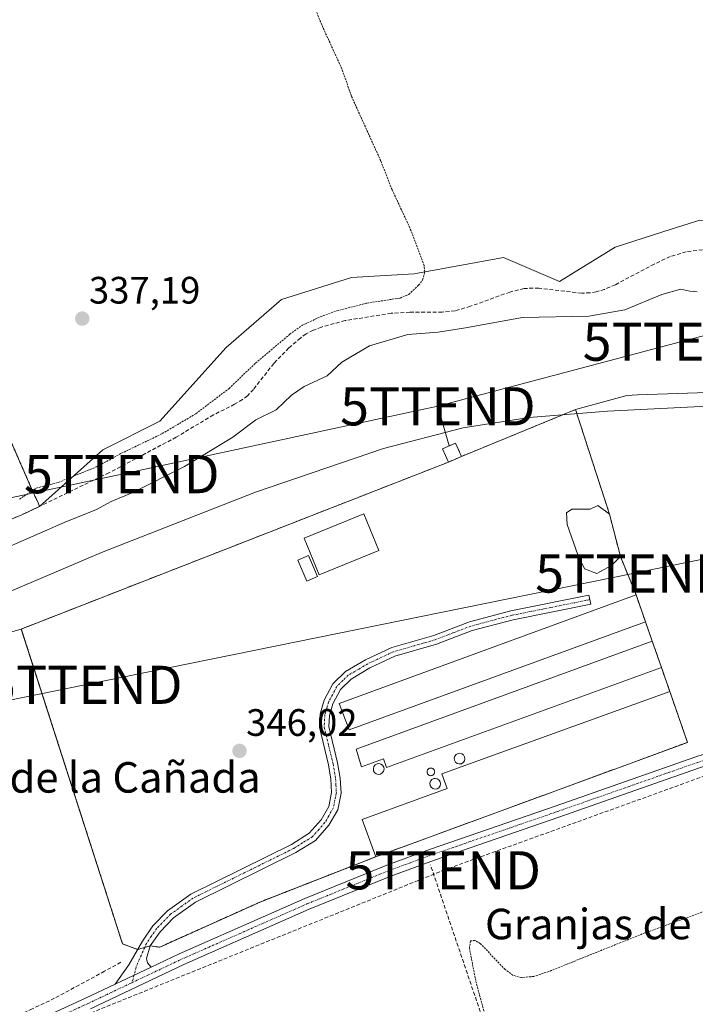
# Model space of a CAD drawing. Units: metres. Extents: x 621779 to 625251, y 4690167 to 4692541.
# Drawn here: x 624973 to 625150, y 4691533 to 4691791 of the extents above; entities that cross this region are included whole.
import ezdxf
from ezdxf.enums import TextEntityAlignment as Align

# ---------------------------------------------------------------- set-up
doc = ezdxf.new("R2010")
doc.units = ezdxf.units.M
doc.header["$MEASUREMENT"] = 0
for name, pattern in [('TRAZO_Y_PUNTO', [1, 0.5, -0.25, 0, -0.25]), ('TRAZOS', [0.75, 0.5, -0.25]), ('TRAZOSX2', [1.5, 1, -0.5])]:
    doc.linetypes.add(name, pattern=pattern)
doc.layers.get('0').update_dxf_attribs({"lineweight": 5})
for name, color, linetype, lineweight in [('Agrupación de edificios', 2, 'TRAZOSX2', 0), ('Agrupación de edificios CxS', 19, 'Continuous', 0), ('Alambrada', 19, 'TRAZOS', 0), ('Camino', 19, 'Continuous', 0), ('Camino Cxs', 19, 'Continuous', 0), ('Camino eje', 39, 'TRAZO_Y_PUNTO', 13), ('Carátula', 7, 'Continuous', 5), ('Conducción de hidrocarburos lineal', 6, 'TRAZOSX2', 0), ('Corriente artificial lineal', 5, 'TRAZOSX2', 13), ('Cultivos herbáceos CxS', 92, 'Continuous', 0), ('Curva de nivel auxiliar', 36, 'TRAZOS', 0), ('Curva de nivel normal', 36, 'Continuous', 0), ('Depósito genérico', 232, 'Continuous', 0), ('Depósito genérico Cxs', 232, 'Continuous', 0), ('Edificación industrial', 135, 'Continuous', 13), ('Edificación industrial Cxs', 135, 'Continuous', 13), ('Edificación ligera', 1, 'Continuous', 0), ('Edificación ligera Cxs', 1, 'Continuous', 0), ('Estanque', 2, 'Continuous', 0), ('Estanque Cxs', 2, 'Continuous', 0), ('Instalación de energía eléctrica', 135, 'TRAZOSX2', 0), ('Instalación de energía eléctrica Cxs', 135, 'Continuous', 0), ('Matorral', 135, 'Continuous', 0), ('Matorral CxS', 135, 'Continuous', 0), ('Muro lineal', 1, 'TRAZOSX2', 13), ('Núcleo urbano', 19, 'Continuous', 0), ('Núcleo urbano CxS', 19, 'Continuous', 0), ('Pista no pavimentada', 254, 'Continuous', 13), ('Pista no pavimentada Cxs', 254, 'Continuous', 0), ('Pista pavimentada eje', 135, 'TRAZO_Y_PUNTO', 0), ('Punto de cota en terreno', 7, 'Continuous', 0), ('Rótulo de punto de cota en terreno', 19, 'Continuous', 0), ('Silo', 1, 'Continuous', 0), ('Silo Cxs', 1, 'Continuous', 0), ('Tendido', 6, 'Continuous', 0), ('Texto cartográfico', 19, 'Continuous', 0), ('Torre de tendido puntual', 7, 'Continuous', 0)]:
    doc.layers.add(name, color=color, linetype=linetype, lineweight=lineweight)
doc.styles.add('Arial', font='txt', dxfattribs={"height": 0.2})

# ---------------------------------------------------------------- blocks, each defined once
blk = doc.blocks.new('*U151')
at = {"layer": 'Cultivos herbáceos CxS', "color": 92, "linetype": 'Continuous', "lineweight": 0}
blk.add_polyline3d([(624950.2, 4691624.48, 346.04), (624973.06, 4691630.95, 346.65), (624975.67, 4691622.84, 345.56), (624999.58, 4691548.44, 345.65), (625003.53, 4691547.01, 345.97), (625006.85, 4691547.91, 346.06), (625009.33, 4691547.61, 346.17), (625035.77, 4691559.51, 346.2), (625065.9, 4691571.27, 346.68), (625147.52, 4691601.26, 346.73), (625142.89, 4691614.55, 346.5), (625140.69, 4691620.87, 346.58), (625138.3, 4691627.73, 346.28), (625136.51, 4691632.85, 346.53), (625134.05, 4691639.87, 345.98), (625129.95, 4691649.93, 344.15), (625127.09, 4691661.04, 344.28), (625118.19, 4691688.43, 344.89), (625131.61, 4691692.13, 345.58), (625134.43, 4691692.26, 345.45), (625155.39, 4691693, 344.85)], dxfattribs=at)
blk = doc.blocks.new('*U157')
at = {"layer": 'Conducción de hidrocarburos lineal', "color": 6, "linetype": 'TRAZOSX2', "lineweight": 0}
blk.add_polyline3d([(624788.33, 4691448.21, 345.99), (625083.55, 4691567.73, 347.11), (625210.26, 4691613.5, 347.15)], dxfattribs=at)
blk = doc.blocks.new('5PATER')
at = {"layer": 'Carátula', "linetype": 'Continuous', "lineweight": 5}
h = blk.add_hatch(color=250, dxfattribs=at)
edge = h.paths.add_edge_path()
edge.add_ellipse((0, 0.01), major_axis=(-1.33, -1.34), ratio=0.999422, start_angle=0, end_angle=360)
blk = doc.blocks.new('5TTEND')
blk.add_text('5TTEND', height=10).set_placement((0, 0), align=Align.MIDDLE_CENTER)

msp = doc.modelspace()

# ---------------------------------------------------------------- linework, layer by layer
at = {"layer": 'Agrupación de edificios', "color": 2, "linetype": 'TRAZOSX2', "lineweight": 0}
for points in [[(624925.8, 4691782.92, 337.27), (624944.17, 4691740.09, 337.13), (624974.72, 4691670.09, 337.29), (624976.07, 4691667, 337.75), (624976.99, 4691665.06, 338.25), (624977.51, 4691663.97, 338.55)], [(625088.32, 4691676.17, 345.7), (625118.19, 4691688.43, 344.89), (625127.09, 4691661.04, 344.28)], [(624973.06, 4691630.95, 346.65), (625084.92, 4691674.67, 345.7)], [(625084.92, 4691674.67, 345.7), (625088.32, 4691676.17, 345.7)], [(624977.51, 4691663.97, 338.55), (624977.8, 4691663.08, 338.77)], [(624977.8, 4691663.08, 338.77), (624973.22, 4691660.87, 338.61), (624968.42, 4691658.89, 338.58), (624962.78, 4691656.56, 338.52), (624953.52, 4691653.24, 338.74), (624952.3, 4691652.8, 338.72), (624948.8, 4691651.37, 338.57), (624939.7, 4691647.02, 338.57), (624935.25, 4691644.74, 338.67)], [(625127.09, 4691661.04, 344.28), (625129.95, 4691649.93, 344.15)], [(625129.95, 4691649.93, 344.15), (625134.05, 4691639.87, 345.98)], [(625134.05, 4691639.87, 345.98), (625136.51, 4691632.85, 346.53)], [(625136.51, 4691632.85, 346.53), (625138.3, 4691627.73, 346.28)], [(625003.53, 4691547.01, 345.97), (624999.58, 4691548.44, 345.65), (624973.06, 4691630.95, 346.65)], [(625138.3, 4691627.73, 346.28), (625140.69, 4691620.87, 346.58)], [(625140.69, 4691620.87, 346.58), (625142.89, 4691614.55, 346.5)], [(625142.89, 4691614.55, 346.5), (625147.52, 4691601.26, 346.73)], [(625147.52, 4691601.26, 346.73), (625065.9, 4691571.27, 346.68)], [(625065.9, 4691571.27, 346.68), (625035.77, 4691559.51, 346.2), (625009.33, 4691547.61, 346.17), (625006.85, 4691547.91, 346.06)], [(625006.85, 4691547.91, 346.06), (625005.36, 4691547.51, 346.02)], [(625005.36, 4691547.51, 346.02), (625003.53, 4691547.01, 345.97)], [(625003.53, 4691547.01, 345.97), (625003.53, 4691547.01, 345.97)]]:
    msp.add_polyline3d(points, dxfattribs=at)
at = {"layer": 'Agrupación de edificios CxS', "color": 19, "linetype": 'Continuous', "lineweight": 0}
msp.add_polyline3d([(624944.17, 4691740.09, 337.13), (624974.72, 4691670.09, 337.29), (624976.07, 4691667, 337.75), (624976.99, 4691665.06, 338.25), (624977.51, 4691663.97, 338.55), (624977.8, 4691663.08, 338.77), (624973.22, 4691660.87, 338.61), (624968.42, 4691658.89, 338.58)], dxfattribs=at)
msp.add_polyline3d([(625084.92, 4691674.67, 345.7), (625088.32, 4691676.17, 345.7), (625118.19, 4691688.43, 344.89), (625127.09, 4691661.04, 344.28), (625129.95, 4691649.93, 344.15), (625134.05, 4691639.87, 345.98), (625136.51, 4691632.85, 346.53), (625138.3, 4691627.73, 346.28), (625140.69, 4691620.87, 346.58), (625142.89, 4691614.55, 346.5), (625147.52, 4691601.26, 346.73), (625065.9, 4691571.27, 346.68), (625035.77, 4691559.51, 346.2), (625009.33, 4691547.61, 346.17), (625006.85, 4691547.91, 346.06), (625003.53, 4691547.01, 345.97), (624999.58, 4691548.44, 345.65), (624973.06, 4691630.95, 346.65), (625084.92, 4691674.67, 345.7)], close=True, dxfattribs=at)
at = {"layer": 'Alambrada', "color": 19, "linetype": 'TRAZOS', "lineweight": 0}
for points in [[(624977.51, 4691663.97, 338.87), (624976.07, 4691667, 338.84), (624974.72, 4691670.09, 337.96), (624944.17, 4691740.09, 337.45), (624925.8, 4691782.92, 337.53), (624895.35, 4691771.85, 337.15), (624888.64, 4691774.53, 337.05), (624855.28, 4691760.48, 336.96), (624860.67, 4691747.02, 339.69)], [(624973.06, 4691630.95, 346.94), (624999.58, 4691548.44, 345.77), (625003.53, 4691547.01, 347.08)], [(625006.85, 4691547.91, 346.22), (625009.33, 4691547.61, 348.07), (625035.77, 4691559.51, 346.53), (625065.9, 4691571.27, 350.15)]]:
    msp.add_polyline3d(points, dxfattribs=at)
at = {"layer": 'Camino', "color": 19, "linetype": 'Continuous', "lineweight": 0}
for points in [[(624997.61, 4691537.88, 346.24), (625001.22, 4691542.93, 346), (625004.78, 4691549.21, 345.96), (625007.53, 4691553.2, 345.96), (625011.36, 4691557.14, 345.89), (625017.42, 4691561.51, 345.85), (625043.79, 4691574.53, 346.15), (625048.47, 4691577.44, 346.11), (625051.57, 4691580.96, 346.12), (625053.6, 4691584.49, 346.15), (625054.33, 4691588.12, 346.15), (625054.16, 4691591.59, 346.21), (625053.5, 4691595.37, 346.24), (625051.14, 4691605.22, 346.19), (625051.35, 4691608.71, 346.18), (625052.4, 4691612.3, 346.17), (625054.66, 4691616.59, 346.21), (625057.93, 4691619.81, 346.16), (625063.2, 4691622.9, 346.08), (625070.06, 4691626.13, 346.07), (625081.05, 4691629.29, 346.07), (625090.39, 4691632.86, 346.15), (625101.26, 4691635.74, 346.23), (625121.7, 4691639.84, 345.79), (625122.18, 4691637.45, 346.26), (625101.82, 4691633.36, 346.29), (625091.14, 4691630.54, 346.26), (625081.83, 4691626.97, 346.19), (625070.92, 4691623.84, 346.08), (625064.34, 4691620.74, 346.19), (625059.43, 4691617.85, 346.18), (625056.64, 4691615.12, 346.18), (625054.68, 4691611.38, 346.19), (625053.77, 4691608.29, 346.21), (625053.6, 4691605.44, 346.21), (625055.89, 4691595.86, 346.22), (625056.59, 4691591.87, 346.21), (625056.79, 4691587.93, 346.21), (625055.91, 4691583.62, 346.19), (625053.57, 4691579.54, 346.16), (625050.07, 4691575.55, 346.14), (625044.98, 4691572.39, 346.15), (625018.68, 4691559.41, 345.91), (625012.96, 4691555.29, 345.97), (625009.42, 4691551.65, 346.04), (625006.85, 4691547.91, 346.06)], [(625006.85, 4691547.91, 346.06), (625005.88, 4691544.63, 346.16), (625006.15, 4691543.46, 346.23), (625007.11, 4691542.38, 346.28)], [(625007.11, 4691542.38, 346.28), (624997.61, 4691537.88, 346.24)]]:
    msp.add_polyline3d(points, dxfattribs=at)
at = {"layer": 'Camino Cxs', "color": 19, "linetype": 'Continuous', "lineweight": 0}
msp.add_polyline3d([(625007.11, 4691542.38, 346.28), (624997.61, 4691537.88, 346.24), (625001.22, 4691542.93, 346), (625004.78, 4691549.21, 345.96), (625007.53, 4691553.2, 345.96), (625011.36, 4691557.14, 345.89), (625017.42, 4691561.51, 345.85), (625043.79, 4691574.53, 346.15), (625048.47, 4691577.44, 346.11), (625051.57, 4691580.96, 346.12), (625053.6, 4691584.49, 346.15), (625054.33, 4691588.12, 346.15), (625054.16, 4691591.59, 346.21), (625053.5, 4691595.37, 346.24), (625051.14, 4691605.22, 346.19), (625051.35, 4691608.71, 346.18), (625052.4, 4691612.3, 346.17), (625054.66, 4691616.59, 346.21), (625057.93, 4691619.81, 346.16), (625063.2, 4691622.9, 346.08), (625070.06, 4691626.13, 346.07), (625081.05, 4691629.29, 346.07), (625090.39, 4691632.86, 346.15), (625101.26, 4691635.74, 346.23), (625121.7, 4691639.84, 345.79), (625122.18, 4691637.45, 346.26), (625101.82, 4691633.36, 346.29), (625091.14, 4691630.54, 346.26), (625081.83, 4691626.97, 346.19), (625070.92, 4691623.84, 346.08), (625064.34, 4691620.74, 346.19), (625059.43, 4691617.85, 346.18), (625056.64, 4691615.12, 346.18), (625054.68, 4691611.38, 346.19), (625053.77, 4691608.29, 346.21), (625053.6, 4691605.44, 346.21), (625055.89, 4691595.86, 346.22), (625056.59, 4691591.87, 346.21), (625056.79, 4691587.93, 346.21), (625055.91, 4691583.62, 346.19), (625053.57, 4691579.54, 346.16), (625050.07, 4691575.55, 346.14), (625044.98, 4691572.39, 346.15), (625018.68, 4691559.41, 345.91), (625012.96, 4691555.29, 345.97), (625009.42, 4691551.65, 346.04), (625006.85, 4691547.91, 346.06), (625005.88, 4691544.63, 346.16), (625006.15, 4691543.46, 346.23), (625007.11, 4691542.38, 346.28)], close=True, dxfattribs=at)
at = {"layer": 'Camino eje', "color": 39, "linetype": 'TRAZO_Y_PUNTO', "lineweight": 13}
msp.add_polyline3d([(625121.94, 4691638.65, 346.19), (625111.76, 4691636.6, 346.3), (625101.54, 4691634.55, 346.26), (625096.2, 4691633.14, 346.25), (625090.77, 4691631.7, 346.2), (625086.1, 4691629.92, 346.15), (625081.44, 4691628.13, 346.1), (625075.99, 4691626.57, 346.11), (625070.49, 4691624.99, 346.07), (625063.77, 4691621.82, 346.13), (625061.32, 4691620.38, 346.11), (625058.68, 4691618.83, 346.16), (625057.29, 4691617.47, 346.18), (625055.65, 4691615.86, 346.19), (625054.52, 4691613.71, 346.17), (625053.54, 4691611.84, 346.18), (625053.09, 4691610.3, 346.19), (625052.56, 4691608.5, 346.19), (625052.37, 4691605.33, 346.21), (625053.55, 4691600.41, 346.21), (625054.7, 4691595.62, 346.23), (625055.38, 4691591.73, 346.21), (625055.46, 4691590, 346.19), (625055.56, 4691588.03, 346.18), (625055.2, 4691586.21, 346.18), (625054.76, 4691584.06, 346.17), (625053.59, 4691582.02, 346.16), (625052.57, 4691580.25, 346.14), (625051.02, 4691578.49, 346.12), (625049.27, 4691576.5, 346.12), (625046.73, 4691574.92, 346.1), (625044.39, 4691573.46, 346.14), (625018.05, 4691560.46, 345.88), (625015.19, 4691558.4, 345.89), (625012.16, 4691556.22, 345.93), (625008.48, 4691552.43, 346), (625007.1, 4691550.43, 346.01), (625005.82, 4691548.56, 345.99), (625003.15, 4691542.45, 346.13), (625002.09, 4691538.32, 346.3)], dxfattribs=at)
at = {"layer": 'Corriente artificial lineal', "color": 5, "linetype": 'TRAZOSX2', "lineweight": 13}
for points in [[(625151.44, 4691730.32, 338.89), (625147.19, 4691729.79, 338.84), (625143, 4691728.54, 338.91), (625138.81, 4691726.56, 338.68), (625128.64, 4691721.15, 338.73), (625125.79, 4691719.93, 338.92), (625123.63, 4691719.32, 338.89), (625122.01, 4691719.03, 338.83), (625119.82, 4691718.94, 338.91), (625108.59, 4691720.25, 339.05), (625104.71, 4691720.18, 338.95), (625101.02, 4691719.23, 338.95), (625090.67, 4691715.5, 338.8), (625086.66, 4691714.31, 338.67), (625083.31, 4691713.97, 339.01), (625074.82, 4691713.97, 338.72), (625069.95, 4691713.66, 338.65), (625057.85, 4691711.76, 338.2), (625051.67, 4691710.06, 338.34), (625049.54, 4691709.23, 338.35), (625047.64, 4691708.24, 338.3), (625046.16, 4691707.18, 338.27), (625043.09, 4691704.59, 338.46), (625039.17, 4691700.54, 338.61), (625033.84, 4691693.7, 338.84), (625032.27, 4691692.08, 338.83), (625030.95, 4691691.06, 338.76), (625028.92, 4691689.82, 338.62), (625023.39, 4691687.06, 338.33), (625013.61, 4691681.19, 338.3), (624996, 4691671.87, 338.54), (624973.22, 4691660.87, 338.61), (624962.78, 4691656.56, 338.52)], [(625134.56, 4691409.73, 352.68), (625120.92, 4691449.85, 349.45), (625111.08, 4691478.15, 347.99), (625080.18, 4691569.2, 347.04)], [(624999.17, 4691543.63, 345.75), (624994.86, 4691541.29, 345.71), (624981.78, 4691534.21, 345.74), (624975.95, 4691531.47, 345.74), (624961.66, 4691524.76, 345.56), (624939.1, 4691515.94, 345.45), (624923.68, 4691510.39, 345.53)]]:
    msp.add_polyline3d(points, dxfattribs=at)
at = {"layer": 'Cultivos herbáceos CxS', "color": 92, "linetype": 'Continuous', "lineweight": 0}
for points in [[(624923.43, 4691790.45, 337.08), (624925.8, 4691782.92, 337.27), (624944.17, 4691740.09, 337.13), (624974.72, 4691670.09, 337.29), (624975.42, 4691668.48, 337.4), (624976.07, 4691667, 337.75), (624976.99, 4691665.06, 338.25), (624977.51, 4691663.97, 338.55), (624977.8, 4691663.08, 338.77)], [(625150.72, 4691738.09, 337.75), (625143.26, 4691735.7, 337.73), (625128.53, 4691730.99, 337.68), (625113.96, 4691722.02, 338.58), (625099.32, 4691728.29, 337.7), (625076.9, 4691724.18, 337.25), (625075.9, 4691724, 337.21), (625059.5, 4691723.03, 337.19), (625041.17, 4691717.24, 337.16), (625026.69, 4691704.69, 337.17), (625009.33, 4691685.39, 337.23), (624994.42, 4691677.89, 337.27), (624977.8, 4691663.08, 338.77), (624977.51, 4691663.97, 338.55), (624976.99, 4691665.06, 338.25), (624976.07, 4691667, 337.75), (624975.42, 4691668.48, 337.4), (624974.72, 4691670.09, 337.29), (624944.17, 4691740.09, 337.13)], [(624977.8, 4691663.08, 338.77), (624994.42, 4691677.89, 337.27), (625009.33, 4691685.39, 337.23), (625026.69, 4691704.69, 337.17), (625041.17, 4691717.24, 337.16), (625059.5, 4691723.03, 337.19), (625075.9, 4691724, 337.21), (625076.9, 4691724.18, 337.25), (625099.32, 4691728.29, 337.7), (625113.96, 4691722.02, 338.58), (625128.53, 4691730.99, 337.68), (625143.26, 4691735.7, 337.73), (625150.72, 4691738.09, 337.75), (625162.79, 4691737.52, 337.81), (625175.9, 4691725.98, 339.16), (625180.02, 4691722.36, 339.28), (625183.05, 4691723.13, 339.23), (625197.78, 4691726.9, 338.09), (625215.59, 4691727.51, 338.47), (625216.79, 4691727.55, 338.58), (625218.08, 4691727.6, 338.58)], [(625118.19, 4691688.43, 344.89), (625131.61, 4691692.13, 345.58), (625134.43, 4691692.26, 345.45), (625155.39, 4691693, 344.85), (625167.48, 4691690.81, 344.96), (625178.9, 4691691.22, 344.27), (625199.86, 4691696.26, 344.96), (625200.47, 4691696.41, 345.01), (625225.07, 4691692.11, 345.11)], [(625003.53, 4691547.01, 345.97), (625003.53, 4691547.01, 345.97), (625005.35, 4691547.51, 346.02), (625006.85, 4691547.91, 346.06), (625009.33, 4691547.61, 346.17), (625035.77, 4691559.51, 346.2), (625065.9, 4691571.27, 346.68), (625147.52, 4691601.26, 346.73), (625142.89, 4691614.55, 346.5), (625140.69, 4691620.87, 346.58), (625138.3, 4691627.73, 346.28), (625136.51, 4691632.85, 346.53), (625134.05, 4691639.87, 345.98), (625129.95, 4691649.93, 344.15), (625127.09, 4691661.04, 344.28), (625118.19, 4691688.43, 344.89)], [(624830.76, 4691575.06, 345.14), (624863.1, 4691585.39, 345.33), (624872.55, 4691588.49, 345.96), (624882.76, 4691591.84, 345.25), (624890.42, 4691584.89, 345.19), (624910.7, 4691593.26, 342.61), (624912.58, 4691598.35, 344.15), (624913.16, 4691609.16, 344.64), (624932.18, 4691616.24, 346.11), (624939.78, 4691620.73, 346.31), (624950.2, 4691624.48, 346.04), (624973.06, 4691630.95, 346.65)], [(624973.06, 4691630.95, 346.65), (624975.67, 4691622.84, 345.56), (624999.58, 4691548.44, 345.65), (625003.53, 4691547.01, 345.97)]]:
    msp.add_polyline3d(points, dxfattribs=at)
at = {"layer": 'Curva de nivel auxiliar', "color": 36, "linetype": 'TRAZOS', "lineweight": 0}
for points in [[(624972.6, 4691664.96, 337.5), (624976.99, 4691667.87, 337.5), (624982.7, 4691669.34, 337.5), (624992.74, 4691673.44, 337.5), (624999.3, 4691676.99, 337.5), (625009.98, 4691682.14, 337.5), (625018.79, 4691687.36, 337.5), (625027.48, 4691693.97, 337.5), (625034.42, 4691700.62, 337.5), (625043.36, 4691708.16, 337.5), (625046.67, 4691710.52, 337.5), (625051.36, 4691712.75, 337.5), (625055.71, 4691714.31, 337.5), (625063.55, 4691716.32, 337.5), (625072.24, 4691717.66, 337.5), (625074.53, 4691718.62, 337.5), (625077.11, 4691721.01, 337.5), (625078.16, 4691722.39, 337.5), (625078.71, 4691724.47, 337.5), (625078.56, 4691726.16, 337.5), (625074.83, 4691736.02, 337.5), (625070.14, 4691746.07, 337.5), (625067.18, 4691753.62, 337.5), (625059.51, 4691770.56, 337.5), (625057.03, 4691777.67, 337.5), (625051.73, 4691789.21, 337.5), (625048.47, 4691797.55, 337.5)], [(625178.81, 4691566.72, 347.5), (625136.34, 4691551.34, 347.5), (625111.21, 4691541.23, 347.5), (625107.28, 4691539.93, 347.5), (625104.02, 4691539.64, 347.5), (625101.84, 4691540.21, 347.5), (625099.79, 4691541.75, 347.5), (625093.24, 4691548.54, 347.5), (625091.85, 4691549.39, 347.5), (625090.7, 4691549.25, 347.5), (625090.39, 4691547.45, 347.5), (625092.1, 4691538.62, 347.5), (625095.15, 4691527.42, 347.5)]]:
    msp.add_polyline3d(points, dxfattribs=at)
at = {"layer": 'Curva de nivel normal', "color": 36, "linetype": 'Continuous', "lineweight": 0}
for points in [[(624966.47, 4691651.1, 340), (624984.89, 4691659.09, 340), (624992.59, 4691662.19, 340), (624996.63, 4691664.32, 340), (625002.23, 4691666.75, 340), (625015.8, 4691673.54, 340), (625028.46, 4691681.23, 340), (625034.46, 4691685.72, 340), (625039.8, 4691688.41, 340), (625043.8, 4691692.19, 340), (625047.13, 4691694.48, 340), (625053.13, 4691697.29, 340), (625057.04, 4691700.9, 340), (625064.24, 4691705.18, 340), (625074.32, 4691708.14, 340), (625082.21, 4691708.7, 340), (625089.38, 4691709.87, 340), (625104.33, 4691712.59, 340), (625121.7, 4691712.91, 340), (625131.12, 4691714.61, 340), (625140.79, 4691718.62, 340), (625145.79, 4691720, 340), (625148.12, 4691719.43, 340), (625150.05, 4691719.3, 340)], [(625225.01, 4691695.08, 345), (625215.4, 4691693.42, 345), (625168.48, 4691690.08, 345), (625126.59, 4691688.02, 345), (625106.01, 4691686.39, 345), (625088.74, 4691683.64, 345), (625067.92, 4691678.26, 345), (625034.35, 4691666.76, 345), (624994.05, 4691650.97, 345), (624961.45, 4691637.15, 345)]]:
    msp.add_polyline3d(points, dxfattribs=at)
at = {"layer": 'Depósito genérico', "color": 232, "linetype": 'Continuous', "lineweight": 0}
for points in [[(625088.3, 4691595.66, 351.45), (625087.76, 4691595.59, 350.98), (625087.21, 4691595.74, 349.85), (625086.78, 4691596.07, 348.64), (625086.51, 4691596.57, 347.65), (625086.44, 4691597.11, 347.2), (625086.6, 4691597.65, 346.95), (625086.96, 4691598.09, 346.75), (625087.45, 4691598.34, 346.84), (625087.83, 4691598.4, 346.78), (625088.38, 4691598.29, 346.74), (625088.85, 4691597.97, 346.81), (625089.15, 4691597.5, 347.92), (625089.25, 4691596.94, 349.23), (625089.12, 4691596.41, 350.5), (625088.78, 4691595.95, 351.53), (625088.3, 4691595.66, 351.45)], [(625067.11, 4691592.94, 349.38), (625066.57, 4691592.86, 349.11), (625066.02, 4691593.01, 349.57), (625065.59, 4691593.36, 350.26), (625065.32, 4691593.83, 351.24), (625065.25, 4691594.4, 351.62), (625065.41, 4691594.93, 351.9), (625065.77, 4691595.36, 352.48), (625066.27, 4691595.61, 352.88), (625066.65, 4691595.68, 352.95), (625067.2, 4691595.56, 353.02), (625067.66, 4691595.24, 353.02), (625067.96, 4691594.77, 352.95), (625068.05, 4691594.22, 352.68), (625067.92, 4691593.69, 351.79), (625067.59, 4691593.24, 350.34), (625067.11, 4691592.94, 349.38)], [(625081.92, 4691589.08, 349.97), (625081.38, 4691589.01, 350.07), (625080.83, 4691589.16, 350.18), (625080.4, 4691589.49, 349.3), (625080.13, 4691589.99, 347.17), (625080.06, 4691590.53, 346.84), (625080.22, 4691591.07, 346.98), (625080.58, 4691591.51, 347.11), (625081.07, 4691591.76, 347.11), (625081.45, 4691591.82, 347.15), (625082, 4691591.71, 347.69), (625082.47, 4691591.39, 349.24), (625082.77, 4691590.92, 350.71), (625082.87, 4691590.36, 352.03), (625082.74, 4691589.83, 352.48), (625082.4, 4691589.37, 351.23), (625081.92, 4691589.08, 349.97)]]:
    msp.add_polyline3d(points, dxfattribs=at)
at = {"layer": 'Depósito genérico Cxs', "color": 232, "linetype": 'Continuous', "lineweight": 0}
for points in [[(625088.3, 4691595.66, 351.45), (625087.76, 4691595.59, 350.98), (625087.21, 4691595.74, 349.85), (625086.78, 4691596.07, 348.64), (625086.51, 4691596.57, 347.65), (625086.44, 4691597.11, 347.2), (625086.6, 4691597.65, 346.95), (625086.96, 4691598.09, 346.75), (625087.45, 4691598.34, 346.84), (625087.83, 4691598.4, 346.78), (625088.38, 4691598.29, 346.74), (625088.85, 4691597.97, 346.81), (625089.15, 4691597.5, 347.92), (625089.25, 4691596.94, 349.23), (625089.12, 4691596.41, 350.5), (625088.78, 4691595.95, 351.53), (625088.3, 4691595.66, 351.45)], [(625067.11, 4691592.94, 349.38), (625066.57, 4691592.86, 349.11), (625066.02, 4691593.01, 349.57), (625065.59, 4691593.36, 350.26), (625065.32, 4691593.83, 351.24), (625065.25, 4691594.4, 351.62), (625065.41, 4691594.93, 351.9), (625065.77, 4691595.36, 352.48), (625066.27, 4691595.61, 352.88), (625066.65, 4691595.68, 352.95), (625067.2, 4691595.56, 353.02), (625067.66, 4691595.24, 353.02), (625067.96, 4691594.77, 352.95), (625068.05, 4691594.22, 352.68), (625067.92, 4691593.69, 351.79), (625067.59, 4691593.24, 350.34), (625067.11, 4691592.94, 349.38)], [(625081.92, 4691589.08, 349.97), (625081.38, 4691589.01, 350.07), (625080.83, 4691589.16, 350.18), (625080.4, 4691589.49, 349.3), (625080.13, 4691589.99, 347.17), (625080.06, 4691590.53, 346.84), (625080.22, 4691591.07, 346.98), (625080.58, 4691591.51, 347.11), (625081.07, 4691591.76, 347.11), (625081.45, 4691591.82, 347.15), (625082, 4691591.71, 347.69), (625082.47, 4691591.39, 349.24), (625082.77, 4691590.92, 350.71), (625082.87, 4691590.36, 352.03), (625082.74, 4691589.83, 352.48), (625082.4, 4691589.37, 351.23), (625081.92, 4691589.08, 349.97)]]:
    msp.add_polyline3d(points, close=True, dxfattribs=at)
at = {"layer": 'Edificación industrial', "color": 135, "linetype": 'Continuous', "lineweight": 13}
for points in [[(625050.67, 4691644.71, 350.07), (625047.85, 4691643.46, 349.83), (625045.44, 4691648.98, 348.08), (625048.26, 4691650.21, 350.29), (625050.67, 4691644.71, 350.07)], [(625136.51, 4691632.85, 348.86), (625058.89, 4691604.51, 347.26), (625056.34, 4691611.48, 347.44), (625134.05, 4691639.87, 349.39), (625136.51, 4691632.85, 348.86)], [(625140.69, 4691620.87, 348.07), (625068.73, 4691594.67, 351.03), (625067.92, 4691596.92, 352.01), (625062.19, 4691594.83, 348.67), (625060.73, 4691599.48, 347.4), (625138.3, 4691627.73, 348.68)], [(625138.3, 4691627.73, 348.68), (625140.69, 4691620.87, 348.07)], [(625065.9, 4691571.27, 350.15), (625062.32, 4691581.01, 349.95), (625084.57, 4691589.19, 352.24), (625083.18, 4691593.01, 347.89), (625142.89, 4691614.55, 349.25)], [(625142.89, 4691614.55, 349.25), (625147.52, 4691601.26, 349.09)], [(625147.52, 4691601.26, 349.09), (625065.9, 4691571.27, 350.15)]]:
    msp.add_polyline3d(points, dxfattribs=at)
at = {"layer": 'Edificación industrial Cxs', "color": 135, "linetype": 'Continuous', "lineweight": 13}
for points in [[(625050.67, 4691644.71, 350.07), (625047.85, 4691643.46, 349.83), (625045.44, 4691648.98, 348.08), (625048.26, 4691650.21, 350.29), (625050.67, 4691644.71, 350.07)], [(625136.51, 4691632.85, 348.86), (625058.89, 4691604.51, 347.26), (625056.34, 4691611.48, 347.44), (625134.05, 4691639.87, 349.39), (625136.51, 4691632.85, 348.86)], [(625140.69, 4691620.87, 348.07), (625068.73, 4691594.67, 351.03), (625067.92, 4691596.92, 352.01), (625062.19, 4691594.83, 348.67), (625060.73, 4691599.48, 347.4), (625138.3, 4691627.73, 348.68), (625140.69, 4691620.87, 348.07)], [(625147.52, 4691601.26, 349.09), (625065.9, 4691571.27, 350.15), (625062.32, 4691581.01, 349.95), (625084.57, 4691589.19, 352.24), (625083.18, 4691593.01, 347.89), (625142.89, 4691614.55, 349.25), (625147.52, 4691601.26, 349.09)]]:
    msp.add_polyline3d(points, close=True, dxfattribs=at)
at = {"layer": 'Edificación ligera', "color": 1, "linetype": 'Continuous', "lineweight": 0}
msp.add_polyline3d([(625088.32, 4691676.17, 351.77), (625084.92, 4691674.67, 350.38), (625083.37, 4691678.15, 350.65), (625086.78, 4691679.66, 352.79), (625088.32, 4691676.17, 351.77)], dxfattribs=at)
at = {"layer": 'Edificación ligera Cxs', "color": 1, "linetype": 'Continuous', "lineweight": 0}
msp.add_polyline3d([(625088.32, 4691676.17, 351.77), (625084.92, 4691674.67, 350.38), (625083.37, 4691678.15, 350.65), (625086.78, 4691679.66, 352.79), (625088.32, 4691676.17, 351.77)], close=True, dxfattribs=at)
at = {"layer": 'Estanque', "color": 2, "linetype": 'Continuous', "lineweight": 0}
for points in [[(625066.73, 4691651.52, 345.31), (625051.07, 4691645.13, 345.6), (625047.14, 4691654.76, 345.58), (625062.8, 4691661.15, 345.44), (625066.73, 4691651.52, 345.31)], [(625127.57, 4691647.55, 344.27), (625123.76, 4691645.49, 344.62), (625120.58, 4691646.76, 344.44), (625118.84, 4691650.41, 344.55), (625115.98, 4691658.34, 344.13), (625115.82, 4691661.36, 344.3), (625117.25, 4691662.31, 344.05), (625122.01, 4691662.31, 343.99), (625124.07, 4691663.27, 344.2), (625127.09, 4691661.04, 344.28), (625129.95, 4691649.93, 344.15), (625127.57, 4691647.55, 344.27)]]:
    msp.add_polyline3d(points, dxfattribs=at)
at = {"layer": 'Estanque Cxs', "color": 2, "linetype": 'Continuous', "lineweight": 0}
for points in [[(625066.73, 4691651.52, 345.31), (625051.07, 4691645.13, 345.6), (625047.14, 4691654.76, 345.58), (625062.8, 4691661.15, 345.44), (625066.73, 4691651.52, 345.31)], [(625127.57, 4691647.55, 344.27), (625123.76, 4691645.49, 344.62), (625120.58, 4691646.76, 344.44), (625118.84, 4691650.41, 344.55), (625115.98, 4691658.34, 344.13), (625115.82, 4691661.36, 344.3), (625117.25, 4691662.31, 344.05), (625122.01, 4691662.31, 343.99), (625124.07, 4691663.27, 344.2), (625127.09, 4691661.04, 344.28), (625129.95, 4691649.93, 344.15), (625127.57, 4691647.55, 344.27)]]:
    msp.add_polyline3d(points, close=True, dxfattribs=at)
at = {"layer": 'Instalación de energía eléctrica', "color": 135, "linetype": 'TRAZOSX2', "lineweight": 0}
for points in [[(625084.92, 4691674.67, 345.7), (625083.37, 4691678.15, 345.32), (625086.78, 4691679.66, 345.69), (625088.32, 4691676.17, 345.7)], [(625084.92, 4691674.67, 345.7), (625088.32, 4691676.17, 345.7)]]:
    msp.add_polyline3d(points, dxfattribs=at)
at = {"layer": 'Instalación de energía eléctrica Cxs', "color": 135, "linetype": 'Continuous', "lineweight": 0}
msp.add_polyline3d([(625088.32, 4691676.17, 345.7), (625084.92, 4691674.67, 345.7), (625083.37, 4691678.15, 345.32), (625086.78, 4691679.66, 345.69), (625088.32, 4691676.17, 345.7)], close=True, dxfattribs=at)
at = {"layer": 'Matorral', "color": 135, "linetype": 'Continuous', "lineweight": 0}
for points in [[(624977.8, 4691663.08, 338.77), (624994.42, 4691677.89, 337.27), (625009.33, 4691685.39, 337.23), (625026.69, 4691704.69, 337.17), (625041.17, 4691717.24, 337.16), (625059.5, 4691723.03, 337.19), (625075.9, 4691724, 337.21), (625076.9, 4691724.18, 337.25), (625099.32, 4691728.29, 337.7), (625113.96, 4691722.02, 338.58), (625128.53, 4691730.99, 337.68), (625143.26, 4691735.7, 337.73), (625150.72, 4691738.09, 337.75), (625162.79, 4691737.52, 337.81), (625175.9, 4691725.98, 339.16), (625180.02, 4691722.36, 339.28), (625183.05, 4691723.13, 339.23), (625197.78, 4691726.9, 338.09), (625215.59, 4691727.51, 338.47), (625216.79, 4691727.55, 338.58), (625218.08, 4691727.6, 338.58)], [(625118.19, 4691688.43, 344.89), (625131.61, 4691692.13, 345.58), (625134.43, 4691692.26, 345.45), (625155.39, 4691693, 344.85), (625167.48, 4691690.81, 344.96), (625178.9, 4691691.22, 344.27), (625199.86, 4691696.26, 344.96), (625200.47, 4691696.41, 345.01), (625225.07, 4691692.11, 345.11)], [(624973.06, 4691630.95, 346.65), (624973.86, 4691631.26, 346.53), (625084.92, 4691674.67, 345.7), (625088.32, 4691676.17, 345.7), (625118.19, 4691688.43, 344.89)], [(624901.16, 4691631.67, 338.71), (624901.86, 4691631.93, 338.73), (624914.35, 4691635.66, 338.48), (624915.43, 4691636.05, 338.44), (624917.95, 4691636.95, 338.42), (624919.89, 4691637.64, 338.47), (624924.12, 4691639.37, 338.54), (624926.11, 4691640.28, 338.44), (624935.25, 4691644.74, 338.67), (624943.3, 4691648.67, 338.62), (624953.52, 4691653.24, 338.74), (624962.78, 4691656.56, 338.52), (624968.42, 4691658.89, 338.58), (624973.22, 4691660.88, 338.61), (624977.8, 4691663.08, 338.77)], [(624830.76, 4691575.06, 345.14), (624863.1, 4691585.39, 345.33), (624872.55, 4691588.49, 345.96), (624882.76, 4691591.84, 345.25), (624890.42, 4691584.89, 345.19), (624910.7, 4691593.26, 342.61), (624912.58, 4691598.35, 344.15), (624913.16, 4691609.16, 344.64), (624932.18, 4691616.24, 346.11), (624939.78, 4691620.73, 346.31), (624950.2, 4691624.48, 346.04), (624973.06, 4691630.95, 346.65)]]:
    msp.add_polyline3d(points, dxfattribs=at)
at = {"layer": 'Matorral CxS', "color": 135, "linetype": 'Continuous', "lineweight": 0}
for points in [[(624968.42, 4691658.89, 338.58), (624973.22, 4691660.87, 338.61), (624977.8, 4691663.08, 338.77), (624994.42, 4691677.89, 337.27), (625009.33, 4691685.39, 337.23), (625026.69, 4691704.69, 337.17), (625041.17, 4691717.24, 337.16), (625059.5, 4691723.03, 337.19), (625075.9, 4691724, 337.21), (625076.9, 4691724.18, 337.25), (625099.32, 4691728.29, 337.7), (625113.96, 4691722.02, 338.58), (625128.53, 4691730.99, 337.68), (625143.26, 4691735.7, 337.73), (625150.72, 4691738.09, 337.75)], [(625155.39, 4691693, 344.85), (625134.43, 4691692.26, 345.45), (625131.61, 4691692.13, 345.58), (625118.19, 4691688.43, 344.89), (625088.32, 4691676.17, 345.7), (625084.92, 4691674.67, 345.7), (624973.86, 4691631.26, 346.53), (624973.06, 4691630.95, 346.65), (624950.2, 4691624.48, 346.04)]]:
    msp.add_polyline3d(points, dxfattribs=at)
at = {"layer": 'Muro lineal', "color": 1, "linetype": 'TRAZOSX2', "lineweight": 13}
for points in [[(625136.51, 4691632.85, 348.86), (625138.3, 4691627.73, 348.68)], [(625140.69, 4691620.87, 348.07), (625142.89, 4691614.55, 349.25)]]:
    msp.add_polyline3d(points, dxfattribs=at)
at = {"layer": 'Núcleo urbano', "color": 19, "linetype": 'Continuous', "lineweight": 0}
for points in [[(624923.43, 4691790.45, 337.08), (624925.8, 4691782.92, 337.27), (624944.17, 4691740.09, 337.13), (624974.72, 4691670.09, 337.29), (624975.42, 4691668.48, 337.4), (624976.07, 4691667, 337.75), (624976.99, 4691665.06, 338.25), (624977.51, 4691663.97, 338.55), (624977.8, 4691663.08, 338.77)], [(624973.06, 4691630.95, 346.65), (624973.86, 4691631.26, 346.53), (625084.92, 4691674.67, 345.7), (625088.32, 4691676.17, 345.7), (625118.19, 4691688.43, 344.89)], [(625003.53, 4691547.01, 345.97), (625003.53, 4691547.01, 345.97), (625005.35, 4691547.51, 346.02), (625006.85, 4691547.91, 346.06), (625009.33, 4691547.61, 346.17), (625035.77, 4691559.51, 346.2), (625065.9, 4691571.27, 346.68), (625147.52, 4691601.26, 346.73), (625142.89, 4691614.55, 346.5), (625140.69, 4691620.87, 346.58), (625138.3, 4691627.73, 346.28), (625136.51, 4691632.85, 346.53), (625134.05, 4691639.87, 345.98), (625129.95, 4691649.93, 344.15), (625127.09, 4691661.04, 344.28), (625118.19, 4691688.43, 344.89)], [(624901.16, 4691631.67, 338.71), (624901.86, 4691631.93, 338.73), (624914.35, 4691635.66, 338.48), (624915.43, 4691636.05, 338.44), (624917.95, 4691636.95, 338.42), (624919.89, 4691637.64, 338.47), (624924.12, 4691639.37, 338.54), (624926.11, 4691640.28, 338.44), (624935.25, 4691644.74, 338.67), (624943.3, 4691648.67, 338.62), (624953.52, 4691653.24, 338.74), (624962.78, 4691656.56, 338.52), (624968.42, 4691658.89, 338.58), (624973.22, 4691660.88, 338.61), (624977.8, 4691663.08, 338.77)], [(624973.06, 4691630.95, 346.65), (624975.67, 4691622.84, 345.56), (624999.58, 4691548.44, 345.65), (625003.53, 4691547.01, 345.97)]]:
    msp.add_polyline3d(points, dxfattribs=at)
at = {"layer": 'Núcleo urbano CxS', "color": 19, "linetype": 'Continuous', "lineweight": 0}
msp.add_polyline3d([(624944.17, 4691740.09, 337.13), (624974.72, 4691670.09, 337.29), (624975.42, 4691668.48, 337.4), (624976.07, 4691667, 337.75), (624976.99, 4691665.06, 338.25), (624977.51, 4691663.97, 338.55), (624977.8, 4691663.08, 338.77), (624973.22, 4691660.87, 338.61), (624968.42, 4691658.89, 338.58)], dxfattribs=at)
msp.add_polyline3d([(624973.06, 4691630.95, 346.65), (624973.86, 4691631.26, 346.53), (625084.92, 4691674.67, 345.7), (625088.32, 4691676.17, 345.7), (625118.19, 4691688.43, 344.89), (625127.09, 4691661.04, 344.28), (625129.95, 4691649.93, 344.15), (625134.05, 4691639.87, 345.98), (625136.51, 4691632.85, 346.53), (625138.3, 4691627.73, 346.28), (625140.69, 4691620.87, 346.58), (625142.89, 4691614.55, 346.5), (625147.52, 4691601.26, 346.73), (625065.9, 4691571.27, 346.68), (625035.77, 4691559.51, 346.2), (625009.33, 4691547.61, 346.17), (625006.85, 4691547.91, 346.06), (625003.53, 4691547.01, 345.97), (624999.58, 4691548.44, 345.65), (624975.67, 4691622.84, 345.56), (624973.06, 4691630.95, 346.65)], close=True, dxfattribs=at)
at = {"layer": 'Pista no pavimentada', "color": 254, "linetype": 'Continuous', "lineweight": 13}
for points in [[(625007.11, 4691542.38, 346.28), (625014.36, 4691545.82, 346.3), (625047.27, 4691560.32, 346.37), (625068.77, 4691569.07, 346.71), (625080.22, 4691573.29, 347.08), (625112.82, 4691584.52, 347.05), (625149.7, 4691597.45, 346.91), (625162.65, 4691601.6, 346.81), (625170.79, 4691604.37, 346.83), (625178.39, 4691606.95, 346.95), (625196.07, 4691613.69, 346.83), (625204.71, 4691617.09, 346.53), (625209.09, 4691619.48, 346.43), (625217.09, 4691624.56, 346.41), (625226.16, 4691631.24, 346.45)], [(625226.22, 4691627.5, 346.86), (625226.22, 4691627.5, 346.86), (625218.81, 4691622.04, 346.83), (625210.64, 4691616.85, 346.86), (625206, 4691614.33, 346.76), (625197.18, 4691610.86, 346.98), (625179.42, 4691604.09, 347.15), (625170.84, 4691601.18, 347.12), (625163.6, 4691598.71, 347), (625150.67, 4691594.57, 347.06), (625113.81, 4691581.65, 347.15), (625081.24, 4691570.42, 347.09), (625069.87, 4691566.24, 346.76), (625048.45, 4691557.53, 346.46), (625015.63, 4691543.06, 346.39), (624991.17, 4691531.46, 346.39)], [(625007.11, 4691542.38, 346.28), (624997.61, 4691537.88, 346.24)], [(624792.91, 4691461.77, 345.48), (624795.89, 4691462.83, 345.6), (624799.07, 4691464.26, 345.47), (624830.49, 4691471.11, 345.5), (624834.93, 4691472.63, 345.52), (624849.31, 4691478.97, 345.6), (624863.36, 4691485.14, 345.71), (624872.76, 4691488.94, 345.91), (624888.02, 4691494.01, 345.98), (624905.64, 4691500.59, 345.88), (624928.28, 4691508.4, 346.02), (624954.71, 4691518.11, 345.99), (624989.88, 4691534.21, 346.12), (624997.61, 4691537.88, 346.24)]]:
    msp.add_polyline3d(points, dxfattribs=at)
at = {"layer": 'Pista no pavimentada Cxs', "color": 254, "linetype": 'Continuous', "lineweight": 0}
for points in [[(624954.71, 4691518.11, 345.99), (624989.88, 4691534.21, 346.12), (624997.61, 4691537.88, 346.24), (625007.11, 4691542.38, 346.28), (625014.36, 4691545.82, 346.3), (625047.27, 4691560.32, 346.37), (625068.77, 4691569.07, 346.71), (625080.22, 4691573.29, 347.08), (625112.82, 4691584.52, 347.05), (625149.7, 4691597.45, 346.91)], [(625150.67, 4691594.57, 347.06), (625113.81, 4691581.65, 347.15), (625081.24, 4691570.42, 347.09), (625069.87, 4691566.24, 346.76), (625048.45, 4691557.53, 346.46), (625015.63, 4691543.06, 346.39), (624991.17, 4691531.46, 346.39)]]:
    msp.add_polyline3d(points, dxfattribs=at)
at = {"layer": 'Pista pavimentada eje', "color": 135, "linetype": 'TRAZO_Y_PUNTO', "lineweight": 0}
for points in [[(625002.09, 4691538.32, 346.3), (625015, 4691544.44, 346.33), (625025.11, 4691548.89, 346.34), (625041.52, 4691556.13, 346.38), (625047.86, 4691558.93, 346.38), (625058.57, 4691563.28, 346.53), (625069.32, 4691567.66, 346.74), (625075.05, 4691569.77, 346.88), (625080.73, 4691571.86, 347.09), (625097.03, 4691577.47, 347.16), (625113.32, 4691583.09, 347.1), (625150.19, 4691596.01, 346.99), (625163.13, 4691600.16, 346.9), (625166.75, 4691601.39, 346.97), (625170.82, 4691602.78, 347.02), (625178.91, 4691605.52, 347.06), (625196.63, 4691612.28, 346.93), (625205.36, 4691615.71, 346.66), (625207.68, 4691616.97, 346.69), (625209.87, 4691618.17, 346.7), (625217.95, 4691623.3, 346.68), (625226.19, 4691629.37, 346.67), (625226.19, 4691629.37, 346.67)], [(624786.8, 4691458.05, 346.08), (624796.75, 4691461.55, 345.68), (624799.55, 4691462.81, 345.61), (624815.26, 4691466.23, 345.48), (624830.9, 4691469.65, 345.58), (624835.49, 4691471.22, 345.65), (624849.92, 4691477.58, 345.71), (624863.95, 4691483.74, 345.82), (624873.29, 4691487.52, 345.98), (624880.92, 4691490.05, 346.01), (624888.53, 4691492.58, 346.06), (624897.35, 4691495.87, 346.03), (624906.16, 4691499.16, 346), (624917.48, 4691503.07, 346.07), (624928.79, 4691506.97, 346.08), (624955.29, 4691516.7, 346.1), (624972.94, 4691524.79, 346.16), (624990.53, 4691532.84, 346.26), (624994.39, 4691534.67, 346.22), (625002.09, 4691538.32, 346.3)]]:
    msp.add_polyline3d(points, dxfattribs=at)
at = {"layer": 'Silo', "color": 1, "linetype": 'Continuous', "lineweight": 0}
msp.add_polyline3d([(625080.48, 4691592.55, 346.67), (625080.31, 4691592.53, 346.65), (625080.13, 4691592.55, 346.63), (625079.96, 4691592.59, 346.62), (625079.81, 4691592.66, 346.63), (625079.66, 4691592.76, 346.63), (625079.54, 4691592.89, 346.64), (625079.44, 4691593.03, 346.64), (625079.37, 4691593.19, 346.64), (625079.32, 4691593.36, 346.65), (625079.31, 4691593.53, 346.65), (625079.32, 4691593.7, 346.65), (625079.37, 4691593.87, 346.66), (625079.44, 4691594.03, 346.67), (625079.54, 4691594.17, 346.67), (625079.66, 4691594.3, 346.68), (625079.81, 4691594.4, 346.68), (625079.96, 4691594.47, 346.69), (625080.13, 4691594.51, 346.7), (625080.31, 4691594.53, 346.71), (625080.48, 4691594.51, 346.72), (625080.65, 4691594.47, 346.73), (625080.81, 4691594.4, 346.74), (625080.95, 4691594.3, 346.75), (625081.07, 4691594.17, 346.76), (625081.17, 4691594.03, 346.77), (625081.25, 4691593.87, 346.78), (625081.29, 4691593.7, 346.78), (625081.31, 4691593.53, 346.78), (625081.29, 4691593.36, 346.77), (625081.25, 4691593.19, 346.76), (625081.17, 4691593.03, 346.75), (625081.07, 4691592.89, 346.74), (625080.95, 4691592.76, 346.73), (625080.81, 4691592.66, 346.71), (625080.65, 4691592.59, 346.69), (625080.48, 4691592.55, 346.67)], dxfattribs=at)
at = {"layer": 'Silo Cxs', "color": 1, "linetype": 'Continuous', "lineweight": 0}
msp.add_polyline3d([(625080.48, 4691592.55, 346.67), (625080.31, 4691592.53, 346.65), (625080.13, 4691592.55, 346.63), (625079.96, 4691592.59, 346.62), (625079.81, 4691592.66, 346.63), (625079.66, 4691592.76, 346.63), (625079.54, 4691592.89, 346.64), (625079.44, 4691593.03, 346.64), (625079.37, 4691593.19, 346.64), (625079.32, 4691593.36, 346.65), (625079.31, 4691593.53, 346.65), (625079.32, 4691593.7, 346.65), (625079.37, 4691593.87, 346.66), (625079.44, 4691594.03, 346.67), (625079.54, 4691594.17, 346.67), (625079.66, 4691594.3, 346.68), (625079.81, 4691594.4, 346.68), (625079.96, 4691594.47, 346.69), (625080.13, 4691594.51, 346.7), (625080.31, 4691594.53, 346.71), (625080.48, 4691594.51, 346.72), (625080.65, 4691594.47, 346.73), (625080.81, 4691594.4, 346.74), (625080.95, 4691594.3, 346.75), (625081.07, 4691594.17, 346.76), (625081.17, 4691594.03, 346.77), (625081.25, 4691593.87, 346.78), (625081.29, 4691593.7, 346.78), (625081.31, 4691593.53, 346.78), (625081.29, 4691593.36, 346.77), (625081.25, 4691593.19, 346.76), (625081.17, 4691593.03, 346.75), (625081.07, 4691592.89, 346.74), (625080.95, 4691592.76, 346.73), (625080.81, 4691592.66, 346.71), (625080.65, 4691592.59, 346.69), (625080.48, 4691592.55, 346.67)], close=True, dxfattribs=at)
at = {"layer": 'Tendido', "color": 6, "linetype": 'Continuous', "lineweight": 0}
for points in [[(625224.45, 4691726.85, 338.47), (625145.66, 4691706.23, 342.69), (625082.15, 4691689.3, 345.06)], [(625082.15, 4691689.3, 345.06), (624999.38, 4691671.52, 338.96), (624916.37, 4691653.92, 337.28)], [(625082.15, 4691689.3, 345.06), (625085.07, 4691678.91, 345.48)], [(625225.56, 4691664.44, 345.23), (625133.23, 4691645.5, 345.16), (624989.69, 4691616.33, 345.6), (624859.26, 4691589.73, 345.66), (624766.39, 4691570.79, 341.1), (624672.88, 4691551.64, 338.16), (624504.47, 4691517.52, 335.79), (624369.97, 4691490.08, 335.04), (624247, 4691465, 334.28), (624116.9, 4691438.61, 334.19), (623988.57, 4691412.44, 333.46), (623853.99, 4691384.84, 333.2)]]:
    msp.add_polyline3d(points, dxfattribs=at)

# ---------------------------------------------------------------- block references
at = {"layer": 'Conducción de hidrocarburos lineal', "color": 6, "linetype": 'TRAZOSX2', "lineweight": 0}
msp.add_blockref('*U157', (0, 0), dxfattribs=at)
at = {"layer": 'Cultivos herbáceos CxS', "color": 92, "linetype": 'Continuous', "lineweight": 0}
msp.add_blockref('*U151', (0, 0), dxfattribs=at)
at = {"layer": 'Punto de cota en terreno', "linetype": 'Continuous', "lineweight": 0}
for p in [(624989.03, 4691712.26, 337.19), (625030.19, 4691599.01, 346.02)]:
    msp.add_blockref('5PATER', p, dxfattribs=at)
at = {"layer": 'Torre de tendido puntual', "linetype": 'Continuous', "lineweight": 0}
for p in [(625145.66, 4691706.23, 342.76), (625082.15, 4691689.3, 344.96), (624999.38, 4691671.52, 338.94), (625133.23, 4691645.5, 345.93), (624989.69, 4691616.33, 345.61), (625083.55, 4691567.73, 347.12)]:
    msp.add_blockref('5TTEND', p, dxfattribs=at)

# ---------------------------------------------------------------- texts
at = {"layer": 'Rótulo de punto de cota en terreno', "color": 19, "linetype": 'Continuous', "lineweight": 0, "style": 'Arial'}
for s, p in [('337,19', (624990.79, 4691714.02)), ('346,02', (625031.95, 4691600.77))]:
    msp.add_text(s, height=7, dxfattribs=at).set_placement(p, align=Align.BOTTOM_LEFT)
at = {"layer": 'Texto cartográfico', "color": 19, "linetype": 'Continuous', "lineweight": 0, "style": 'Arial'}
for s, p in [('Tajadera de la Cañada', (624979.14, 4691592.08)), ('Granjas de Esteban', (625143.37, 4691553.66))]:
    msp.add_text(s, height=8, dxfattribs=at).set_placement(p, align=Align.MIDDLE_CENTER)

doc.saveas('drawing.dxf')
